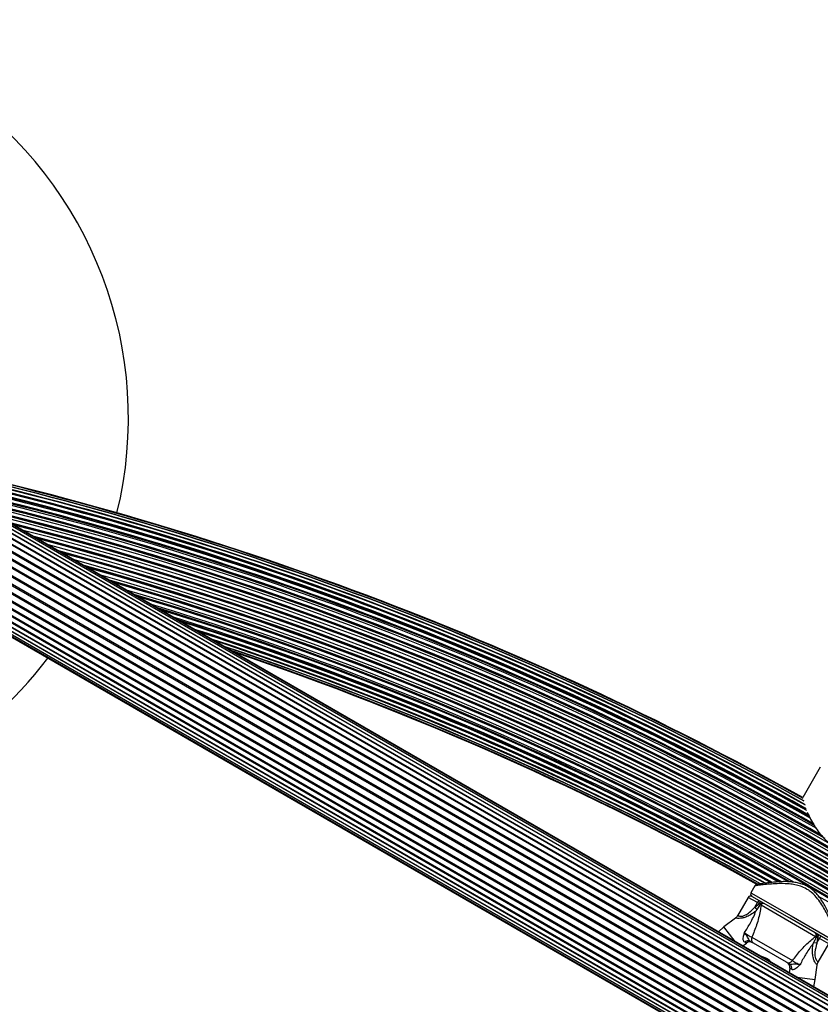
# Model space of a CAD drawing. Units: millimetres. Extents: x 0 to 15298, y 0 to 13105.
# Drawn here: x 8404 to 8706, y 10793 to 11164 of the extents above; entities that cross this region are included whole.
import ezdxf

# ---------------------------------------------------------------- set-up
doc = ezdxf.new("R2010")
doc.units = ezdxf.units.MM

msp = doc.modelspace()

# ---------------------------------------------------------------- linework, layer by layer
at = {"color": 7, "linetype": 'Continuous', "lineweight": 25, "ltscale": 60}
for p, q in [((9010.07, 10622.19), (8360.55, 10997.19)), ((9008.43, 10619.36), (8358.91, 10994.36)), ((8359, 10994.51), (9008.52, 10619.51)), ((9009.13, 10620.58), (8359.61, 10995.58)), ((8359.62, 10995.59), (9009.14, 10620.59)), ((9009.65, 10621.47), (8360.13, 10996.47)), ((9009.96, 10622.01), (8360.44, 10997.01)), ((9006.54, 10616.09), (8357.02, 10991.09)), ((8357.21, 10991.41), (9006.73, 10616.41)), ((9007.56, 10617.85), (8358.04, 10992.85)), ((8358.19, 10993.11), (9007.71, 10618.11)), ((8354.61, 10986.91), (9004.13, 10611.91)), ((8354.84, 10987.3), (9004.36, 10612.3)), ((8355.87, 10989.1), (9005.39, 10614.1)), ((8356.08, 10989.46), (9005.6, 10614.46)), ((8352.12, 10982.6), (9001.64, 10607.6)), ((8353.27, 10984.59), (9002.79, 10609.59)), ((8353.51, 10985), (9003.03, 10610)), ((8350.47, 10979.74), (8999.99, 10604.74)), ((8350.72, 10980.16), (9000.24, 10605.16)), ((8351.88, 10982.17), (9001.4, 10607.17)), ((8347.75, 10975.03), (8997.27, 10600.03)), ((8347.98, 10975.43), (8997.5, 10600.43)), ((8349.09, 10977.34), (8998.6, 10602.34)), ((8349.32, 10977.75), (8998.84, 10602.75)), ((8345.57, 10971.25), (8995.09, 10596.25)), ((8346.51, 10972.88), (8996.03, 10597.88)), ((8346.72, 10973.24), (8996.24, 10598.24)), ((8343.59, 10967.83), (8993.11, 10592.83)), ((8343.68, 10967.98), (8993.2, 10592.98)), ((8344.4, 10969.23), (8993.92, 10594.23)), ((8344.55, 10969.49), (8994.07, 10594.49)), ((8345.38, 10970.93), (8994.9, 10595.93)), ((8342.05, 10965.15), (8991.57, 10590.15)), ((8342.15, 10965.33), (8991.67, 10590.33)), ((8342.47, 10965.87), (8991.98, 10590.87)), ((8342.97, 10966.75), (8992.49, 10591.75)), ((8342.98, 10966.76), (8992.5, 10591.76)), ((8705.75, 10882.1), (8699.14, 10870.65)), ((8681.11, 10837.43), (8679.6, 10834.81)), ((8678.6, 10833.07), (8674.6, 10826.15)), ((8694.26, 10825.19), (8679.97, 10833.44)), ((8681.1, 10829.4), (8682.06, 10831.07)), ((8681.1, 10829.4), (8682.76, 10830.67)), ((8682.56, 10831.94), (8682.06, 10831.07)), ((8682.76, 10830.67), (8682.06, 10831.07)), ((8682.76, 10830.67), (8683.26, 10831.54)), ((8683.18, 10830.49), (8682.76, 10830.67)), ((8683.14, 10830.43), (8683.18, 10830.49)), ((8683.41, 10830.1), (8683.14, 10830.43)), ((8681.1, 10829.4), (8681.87, 10828.39)), ((8703.93, 10818.25), (8683.41, 10830.1)), ((8673.84, 10825.28), (8669.45, 10821.92)), ((8708.54, 10816.94), (8694.26, 10825.19)), ((8676.54, 10814.75), (8677.97, 10815.85)), ((8679.95, 10818.04), (8695.21, 10809.23)), ((8692.98, 10808.61), (8680.53, 10815.79)), ((8703.22, 10816.07), (8704.48, 10815.9)), ((8704.35, 10818.18), (8703.93, 10818.25)), ((8704.39, 10818.25), (8704.35, 10818.18)), ((8704.75, 10817.98), (8704.39, 10818.25)), ((8704.75, 10817.98), (8704.48, 10815.9)), ((8704.48, 10815.9), (8705.45, 10817.57)), ((8704.75, 10817.98), (8705.25, 10818.84)), ((8705.45, 10817.57), (8704.75, 10817.98)), ((8704.91, 10808.65), (8708.91, 10815.57)), ((8705.45, 10817.57), (8705.95, 10818.44)), ((8694.31, 10806.42), (8694.07, 10804.63)), ((8703.83, 10802.08), (8704.53, 10807.54))]:
    msp.add_line(p, q, dxfattribs=at)
at = {"color": 8, "linetype": 'Continuous', "lineweight": 25, "ltscale": 60}
for p, q in [((8685.14, 10838.4), (8670.75, 10846.35)), ((8687.68, 10838.71), (8671.51, 10847.66)), ((8691.04, 10838.95), (8690.49, 10839.29)), ((8679.6, 10834.81), (8694.76, 10826.06)), ((8682.06, 10831.07), (8678.6, 10833.07)), ((8694.76, 10826.06), (8709.91, 10817.31)), ((8673.66, 10816.41), (8669.45, 10821.92)), ((8677.97, 10815.85), (8677.26, 10816.14)), ((8708.91, 10815.57), (8705.45, 10817.57)), ((8694.92, 10805.95), (8694.31, 10806.42)), ((8696.95, 10802.97), (8703.83, 10802.08))]:
    msp.add_line(p, q, dxfattribs=at)
at = {"color": 7, "linetype": 'Continuous', "lineweight": 25, "ltscale": 60, "flags": 128}
for points in [[(8476.96, 10929.98), (8481.77, 10928.38), (8501.27, 10921.66), (8520.65, 10914.6), (8539.91, 10907.21), (8559.03, 10899.48), (8578.01, 10891.42), (8596.85, 10883.02), (8615.55, 10874.31), (8634.08, 10865.26), (8652.46, 10855.9), (8670.67, 10846.21), (8684.93, 10838.35)], [(8669.45, 10821.92), (8667.33, 10820.07), (8667.33, 10820.07)], [(8703.28, 10799.31), (8703.28, 10799.32), (8703.83, 10802.08)]]:
    msp.add_lwpolyline(points, dxfattribs=at)
at = {"color": 8, "linetype": 'Continuous', "lineweight": 25, "ltscale": 60, "flags": 128}
msp.add_lwpolyline([(8682.26, 10837.97), (8674.52, 10842.25), (8656.08, 10852.16), (8637.46, 10861.74), (8618.67, 10870.99), (8599.73, 10879.91), (8580.63, 10888.49), (8561.38, 10896.73), (8541.98, 10904.63), (8522.45, 10912.18), (8502.79, 10919.38), (8484.05, 10925.89)], dxfattribs=at)
at = {"color": 7, "linetype": 'Continuous', "lineweight": 25, "ltscale": 3600}
for centre, radius, start, end in [((8295.01, 11013.67), 150, 346.2034, 193.7966), ((8106.11, 9806.49), 1218.04, 60.85734, 77.93121), ((8106.11, 9806.49), 1218.25, 60.87011, 77.92775), ((8106.11, 9806.49), 1217.42, 60.82705, 77.91326), ((8106.11, 9806.49), 1216.39, 60.77967, 77.76302), ((8106.11, 9806.49), 1214.99, 60.72051, 77.55547), ((8106.11, 9806.49), 1213.25, 60.6001, 77.29343), ((8106.11, 9806.49), 1211.21, 60.43803, 76.98067), ((8106.11, 9806.49), 1208.91, 60.16551, 76.62024), ((8106.11, 9806.49), 1206.38, 43.78599, 76.21401), ((8106.11, 9806.49), 1188.3, 60.33727, 72.88075), ((8106.11, 9806.49), 1186.26, 60.50876, 72.44246), ((8106.11, 9806.49), 1184.52, 60.60257, 72.05446), ((8106.11, 9806.49), 1182.09, 60.78034, 71.49015), ((8295.01, 11013.67), 150, 275.3554, 322.9155), ((8106.11, 9806.49), 1181.47, 60.81713, 71.33974), ((8106.11, 9806.49), 1181.25, 60.82939, 71.28871), ((8680.47, 10834.31), 1, 150, 240), ((8679.47, 10832.57), 1, 60, 150), ((8684.34, 10829.79), 0.979, 62.7885, 161.5294), ((8703.19, 10818.9), 0.979, 318.4706, 57.2115), ((8678.52, 10814.94), 1.74, 63.0892, 136.505), ((8679.19, 10814.26), 2, 60, 128.5748), ((8681.55, 10817.26), 1.78, 153.9404, 235.2821), ((8681.51, 10803.11), 8, 41.8592, 78.1408), ((8693.74, 10810.22), 1.78, 244.7179, 326.0596), ((8692.32, 10806.68), 2, 351.9991, 60), ((8693.25, 10806.44), 1.74, 343.495, 56.9108)]:
    msp.add_arc(centre, radius, start, end, dxfattribs=at)
at = {"color": 8, "linetype": 'Continuous', "lineweight": 25, "ltscale": 3600}
for radius, start, end in [(1218.03, 60.8555, 77.93121), (1217.35, 60.82011, 77.90328), (1216.4, 60.79998, 77.76486), (1216.24, 60.76409, 77.74057), (1215.16, 60.74416, 77.58114), (1214.72, 60.69444, 77.51556), (1213.54, 60.61477, 77.33789), (1213.29, 60.59735, 77.30006), (1212.84, 60.5657, 77.23111), (1211.58, 60.46765, 77.03835), (1211.31, 60.44689, 76.99756), (1210.63, 60.3827, 76.891), (1209.33, 60.2354, 76.68666), (1209.06, 60.19385, 76.64367), (1208.15, 43.49997, 76.50003), (1206.84, 43.71199, 76.28801), (1206.57, 43.75633, 76.24367), (1205.47, 43.93592, 76.06408), (1204.18, 44.15127, 75.84873), (1203.91, 44.19605, 75.80395), (1203.7, 44.23163, 75.76837), (1202.65, 44.40975, 75.59025), (1201.41, 44.62365, 75.37635), (1201.15, 44.66784, 75.33216), (1200.92, 44.70892, 75.29108), (1199.75, 44.91301, 75.08699), (1198.59, 45.12024, 74.87976), (1198.36, 45.16273, 74.83727), (1198.1, 45.20872, 74.79128), (1196.86, 45.43579, 74.56421), (1195.81, 45.63069, 74.36931), (1195.6, 45.67028, 74.32972), (1195.33, 45.72042, 74.27958), (1194.04, 45.9666, 74.0334), (1193.12, 46.14314, 73.85686), (1192.94, 46.17857, 73.82143), (1192.67, 46.23189, 73.76811), (1191.36, 46.49231, 73.50769), (1190.6, 46.6442, 73.3558), (1190.45, 46.67416, 73.32584), (1190.18, 46.72947, 73.27053), (1188.88, 60.25379, 73.00181), (1188.19, 60.34854, 72.85773), (1187.93, 60.37268, 72.80184), (1186.67, 60.49789, 72.53187), (1186.22, 60.51192, 72.43289), (1185.97, 60.52971, 72.37802), (1184.79, 61.49612, 72.11486), (1184.35, 60.64135, 72.01535), (1183.27, 61.49811, 71.7678), (1183.11, 60.72122, 71.72936), (1182.16, 60.77958, 71.50648), (1188.88, 46.99819, 59.74621)]:
    msp.add_arc((8106.11, 9806.49), radius, start, end, dxfattribs=at)
at = {"color": 7, "linetype": 'Continuous', "lineweight": 25, "ltscale": 60}
for points, knots in [([(8700.05, 10866.79), (8700.1, 10866.68), (8700.17, 10866.52), (8700.27, 10866.3), (8700.3, 10866.23)], [0, 0, 0, 0, 0.665609, 1, 1, 1, 1]), ([(8700.84, 10865.05), (8700.89, 10864.95), (8701.24, 10864.18), (8702.08, 10862.49), (8703.37, 10860.17), (8704.87, 10857.88), (8706.43, 10855.96), (8708.1, 10854.37), (8709.76, 10853.14), (8711.61, 10852.16), (8713.73, 10851.39), (8716.09, 10850.88), (8718.92, 10850.6), (8721.91, 10850.58), (8724.21, 10850.71), (8725.27, 10850.81), (8725.46, 10850.83)], [0, 0, 0, 0, 0.014149, 0.107207, 0.202248, 0.283171, 0.365906, 0.424589, 0.484813, 0.543571, 0.604194, 0.680228, 0.758378, 0.865234, 0.975151, 1, 1, 1, 1]), ([(8702.13, 10836.39), (8701.87, 10836.57), (8701.11, 10837.08), (8699.74, 10837.77), (8698.03, 10838.36), (8696.21, 10838.74), (8694.3, 10838.95), (8692.26, 10839.01), (8690.16, 10838.93), (8688.1, 10838.76), (8686.29, 10838.56), (8684.79, 10838.36), (8683.58, 10838.18), (8682.69, 10838.04), (8682.07, 10837.94), (8681.86, 10837.9), (8681.81, 10837.89), (8681.8, 10837.89), (8681.8, 10837.89), (8681.79, 10837.89), (8681.78, 10837.89), (8681.76, 10837.88), (8681.69, 10837.87), (8681.58, 10837.83), (8681.41, 10837.74), (8681.24, 10837.61), (8681.16, 10837.48), (8681.13, 10837.42)], [0, 0, 0, 0, 0.031675, 0.090777, 0.151035, 0.211924, 0.277903, 0.349993, 0.430198, 0.513109, 0.59708, 0.670216, 0.739217, 0.812821, 0.876153, 0.943212, 0.95984, 0.968474, 0.970783, 0.97204, 0.972495, 0.973037, 0.974483, 0.978948, 0.98472, 0.993379, 1, 1, 1, 1]), ([(8711.42, 10819.92), (8711.45, 10820), (8711.51, 10820.13), (8711.55, 10820.33), (8711.54, 10820.49), (8711.52, 10820.61), (8711.5, 10820.69), (8711.49, 10820.73), (8711.49, 10820.74), (8711.49, 10820.74), (8711.48, 10820.75), (8711.48, 10820.75), (8711.48, 10820.76), (8711.47, 10820.78), (8711.41, 10820.96), (8711.21, 10821.47), (8710.91, 10822.26), (8710.49, 10823.32), (8709.96, 10824.64), (8709.29, 10826.2), (8708.46, 10827.99), (8707.49, 10829.87), (8706.41, 10831.71), (8705.25, 10833.37), (8704.01, 10834.8), (8702.95, 10835.78), (8702.31, 10836.26), (8702.13, 10836.39)], [0, 0, 0, 0, 0.008443, 0.01567, 0.021543, 0.025977, 0.028879, 0.029847, 0.030334, 0.03072, 0.031266, 0.032329, 0.035392, 0.053024, 0.121306, 0.193818, 0.266506, 0.342816, 0.42193, 0.5054, 0.593323, 0.684547, 0.767392, 0.843935, 0.91319, 0.97679, 1, 1, 1, 1]), ([(8681.87, 10828.39), (8681.98, 10828.54), (8682.45, 10829.19), (8682.84, 10829.89), (8683.14, 10830.43)], [0, 0, 0, 0, 0.230405, 1, 1, 1, 1]), ([(8683.18, 10830.49), (8683.24, 10830.58), (8683.36, 10830.75), (8683.58, 10830.93), (8683.82, 10831.04), (8684.04, 10831.06), (8684.16, 10831.02), (8684.21, 10830.99), (8684.21, 10830.99)], [0, 0, 0, 0, 0.196157, 0.391876, 0.598901, 0.827558, 0.995347, 1, 1, 1, 1]), ([(8677.19, 10819.78), (8677.95, 10820.98), (8679.15, 10822.87), (8680.55, 10825.61), (8681.19, 10827.11), (8681.47, 10827.87), (8681.48, 10827.87)], [0, 0, 0, 0, 0.461771, 0.72767, 0.998927, 1, 1, 1, 1]), ([(8683.41, 10830.1), (8683.31, 10829.37), (8683.11, 10827.83), (8682.53, 10825.3), (8681.55, 10821.97), (8680.58, 10819.58), (8679.95, 10818.04)], [0, 0, 0, 0, 0.1885785, 0.3958383, 0.6087815, 1, 1, 1, 1]), ([(8681.48, 10827.87), (8681.48, 10827.87), (8681.61, 10828.04), (8681.74, 10828.22), (8681.87, 10828.39)], [0, 0, 0, 0, 0.019173, 1, 1, 1, 1]), ([(8674.59, 10826.17), (8674.48, 10825.97), (8674.29, 10825.62), (8673.97, 10825.39), (8673.84, 10825.29)], [0, 0, 0, 0, 0.5732339, 1, 1, 1, 1]), ([(8677.26, 10816.14), (8677.14, 10816.21), (8676.99, 10816.31), (8676.8, 10816.63), (8676.72, 10816.92), (8676.67, 10817.47), (8676.73, 10818.27), (8676.98, 10819.13), (8677.16, 10819.67), (8677.19, 10819.77), (8677.19, 10819.78), (8677.19, 10819.78)], [0, 0, 0, 0, 0.1558102, 0.2011736, 0.3753672, 0.4058843, 0.6321589, 0.9315194, 0.9928389, 0.9973241, 1, 1, 1, 1]), ([(8677.19, 10819.78), (8677.38, 10819.64), (8677.83, 10819.31), (8678.59, 10818.81), (8679.38, 10818.33), (8679.76, 10818.14), (8679.95, 10818.04)], [0, 0, 0, 0, 0.192629, 0.4629783, 0.7314432, 1, 1, 1, 1]), ([(8679.31, 10816.5), (8679.22, 10816.58), (8679.04, 10816.73), (8678.86, 10817.08), (8678.65, 10817.52), (8678.26, 10818.32), (8677.68, 10819.13), (8677.28, 10819.67), (8677.2, 10819.78), (8677.19, 10819.78)], [0, 0, 0, 0, 0.152303, 0.286047, 0.31343, 0.520358, 0.899071, 0.997289, 1, 1, 1, 1]), ([(8704.39, 10818.25), (8704.43, 10818.34), (8704.52, 10818.53), (8704.56, 10818.82), (8704.54, 10819.08), (8704.45, 10819.28), (8704.35, 10819.36), (8704.3, 10819.39), (8704.3, 10819.39)], [0, 0, 0, 0, 0.196157, 0.391876, 0.598901, 0.827558, 0.995347, 1, 1, 1, 1]), ([(8680.53, 10815.79), (8680.23, 10815.97), (8679.87, 10816.18), (8679.39, 10816.45), (8679.31, 10816.5)], [0, 0, 0, 0, 0.8357, 1, 1, 1, 1]), ([(8695.21, 10809.23), (8696.23, 10810.54), (8697.8, 10812.56), (8700.19, 10815.08), (8702.09, 10816.85), (8703.34, 10817.8), (8703.93, 10818.25)], [0, 0, 0, 0, 0.3907139, 0.5987364, 0.8112198, 1, 1, 1, 1]), ([(8702.96, 10815.46), (8702.96, 10815.46), (8702.91, 10815.4), (8702.38, 10814.75), (8701.41, 10813.43), (8699.78, 10810.92), (8698.76, 10808.97), (8698.1, 10807.71)], [0, 0, 0, 0, 0.001073, 0.027809, 0.283014, 0.53893, 1, 1, 1, 1]), ([(8703.22, 10816.07), (8703.13, 10815.87), (8703.05, 10815.67), (8702.97, 10815.47), (8702.96, 10815.46)], [0, 0, 0, 0, 0.980827, 1, 1, 1, 1]), ([(8704.35, 10818.18), (8704.03, 10817.65), (8703.62, 10816.96), (8703.29, 10816.23), (8703.22, 10816.07)], [0, 0, 0, 0, 0.769595, 1, 1, 1, 1]), ([(8694.2, 10807.9), (8694.12, 10807.95), (8693.64, 10808.22), (8693.28, 10808.43), (8692.98, 10808.61)], [0, 0, 0, 0, 0.1643, 1, 1, 1, 1]), ([(8698.1, 10807.71), (8698.1, 10807.71), (8697.96, 10807.73), (8697.29, 10807.8), (8696.3, 10807.91), (8695.41, 10807.84), (8694.92, 10807.8), (8694.53, 10807.78), (8694.31, 10807.86), (8694.2, 10807.9)], [0, 0, 0, 0, 0.002711, 0.100929, 0.479642, 0.68657, 0.713953, 0.847697, 1, 1, 1, 1]), ([(8695.21, 10809.23), (8695.39, 10809.11), (8695.75, 10808.88), (8696.56, 10808.44), (8697.38, 10808.03), (8697.89, 10807.8), (8698.1, 10807.71)], [0, 0, 0, 0, 0.2685568, 0.5370217, 0.807371, 1, 1, 1, 1]), ([(8704.56, 10807.53), (8704.58, 10807.72), (8704.62, 10808.12), (8704.83, 10808.46), (8704.94, 10808.63)], [0, 0, 0, 0, 0.4907, 1, 1, 1, 1]), ([(8698.1, 10807.71), (8698.1, 10807.71), (8698.09, 10807.7), (8698.02, 10807.62), (8697.64, 10807.2), (8697.02, 10806.55), (8696.36, 10806.1), (8695.86, 10805.87), (8695.57, 10805.79), (8695.19, 10805.8), (8695.04, 10805.88), (8694.92, 10805.95)], [0, 0, 0, 0, 0.002676, 0.007161, 0.068481, 0.367841, 0.594116, 0.624633, 0.798826, 0.84419, 1, 1, 1, 1])]:
    msp.add_open_spline(points, degree=3, knots=knots, dxfattribs=at)
at = {"color": 8, "linetype": 'Continuous', "lineweight": 25, "ltscale": 60}
for points, knots in [([(8700.6, 10836.19), (8699.84, 10836.57), (8698.41, 10837.28), (8696.17, 10837.84), (8693.68, 10838.19), (8690.88, 10838.27), (8687.95, 10838.15), (8685.31, 10837.92), (8683.37, 10837.7), (8682.08, 10837.54), (8681.38, 10837.44), (8681.06, 10837.4), (8681.13, 10837.41), (8681.14, 10837.41)], [0, 0, 0, 0, 0.08786, 0.163787, 0.241741, 0.359391, 0.480358, 0.601334, 0.726477, 0.810552, 0.896823, 0.981279, 1, 1, 1, 1]), ([(8711.4, 10819.93), (8711.4, 10819.92), (8711.43, 10819.86), (8711.32, 10820.13), (8711.08, 10820.72), (8710.69, 10821.64), (8710.16, 10822.87), (8709.45, 10824.47), (8708.53, 10826.41), (8707.37, 10828.61), (8706, 10830.88), (8704.22, 10833.29), (8702.33, 10835.12), (8700.94, 10835.98), (8700.6, 10836.19)], [0, 0, 0, 0, 0.014079, 0.099097, 0.176627, 0.255999, 0.340464, 0.426613, 0.52846, 0.632375, 0.730814, 0.831479, 0.958845, 1, 1, 1, 1]), ([(8681.48, 10827.87), (8680.8, 10827.39), (8679.59, 10826.53), (8677.8, 10825.63), (8676.3, 10825.2), (8675.11, 10825.12), (8674.26, 10825.19), (8673.84, 10825.26), (8673.86, 10825.26), (8673.86, 10825.26)], [0, 0, 0, 0, 0.2346428, 0.4244961, 0.5673527, 0.6915487, 0.8133696, 0.9453196, 1, 1, 1, 1]), ([(8674.63, 10826.14), (8674.63, 10826.14), (8674.61, 10826.14), (8674.92, 10826.05), (8675.57, 10825.93), (8676.52, 10825.99), (8677.75, 10826.47), (8679.26, 10827.56), (8680.37, 10828.64), (8681.03, 10829.33), (8681.1, 10829.4)], [0, 0, 0, 0, 0.049631, 0.177607, 0.290483, 0.400291, 0.527031, 0.705541, 0.969687, 1, 1, 1, 1]), ([(8704.53, 10807.54), (8704.53, 10807.53), (8704.59, 10807.46), (8704.38, 10807.71), (8703.96, 10808.26), (8703.42, 10809.22), (8702.96, 10810.59), (8702.72, 10812.75), (8702.87, 10814.4), (8702.96, 10815.46)], [0, 0, 0, 0, 0.002727, 0.141605, 0.262532, 0.381415, 0.529523, 0.696902, 1, 1, 1, 1]), ([(8704.48, 10815.9), (8704.46, 10815.84), (8704.13, 10814.72), (8703.71, 10813.08), (8703.64, 10811.11), (8703.85, 10810.25), (8704.1, 10809.65), (8704.41, 10809.15), (8704.78, 10808.77), (8704.96, 10808.6), (8704.91, 10808.65), (8704.91, 10808.65)], [0, 0, 0, 0, 0.020011, 0.358733, 0.512297, 0.622383, 0.642405, 0.748731, 0.862492, 0.997992, 1, 1, 1, 1])]:
    msp.add_open_spline(points, degree=3, knots=knots, dxfattribs=at)

doc.saveas('drawing.dxf')
